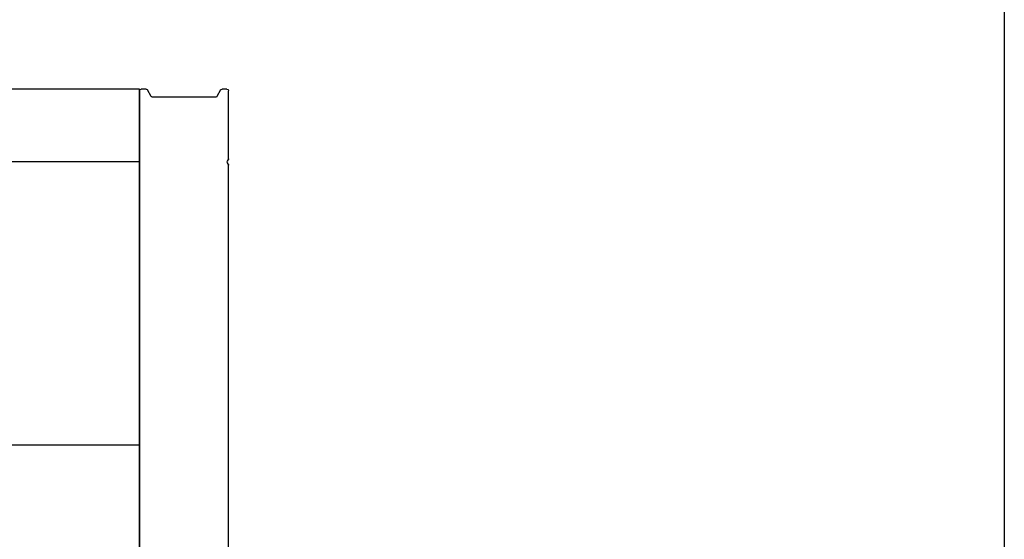
# Model space of a CAD drawing. Units: millimetres. Extents: x 3550 to 4892, y 1170 to 1691.
# Drawn here: x 4770 to 4892, y 1562 to 1626 of the extents above; entities that cross this region are included whole.
import ezdxf

# ---------------------------------------------------------------- set-up
doc = ezdxf.new("R2010")
doc.units = ezdxf.units.MM

# ---------------------------------------------------------------- blocks, each defined once
blk = doc.blocks.new('SMFtwin')
for p, q in [((4784.74, 1617.75, 0), (4277.84, 1617.75, 0)), ((4784.74, 1494.75, 0), (4784.74, 1617.75, 0)), ((4784.74, 1608.75, 0), (4145.94, 1608.75, 0)), ((4784.74, 1573.75, 0), (4400.44, 1573.75, 0))]:
    blk.add_line(p, q)
at = {"extrusion": (-1e-16, 0, -1)}
for p, q in [((4784.74, 1617.55, 0), (4784.74, 1494.95, 0)), ((4785.55, 1617.75, 0), (4784.94, 1617.75, 0)), ((4786.18, 1616.85, 0), (4785.72, 1617.65, 0)), ((4794.76, 1617.65, 0), (4794.3, 1616.85, 0)), ((4795.54, 1617.75, 0), (4794.93, 1617.75, 0)), ((4795.74, 1609.15, 0), (4795.74, 1617.55, 0)), ((4794.13, 1616.75, 0), (4786.36, 1616.75, 0)), ((4795.6, 1608.85, 0), (4795.71, 1609.05, 0)), ((4795.71, 1608.45, 0), (4795.6, 1608.65, 0)), ((4795.74, 1504.15, 0), (4795.74, 1608.35, 0))]:
    blk.add_line(p, q, dxfattribs=at)
for centre, start, end in [((-4784.94, 1617.55, 0), 0, 90), ((-4785.55, 1617.55, 0), 90, 150), ((-4794.93, 1617.55, 0), 30, 90), ((-4795.54, 1617.55, 0), 90, 180), ((-4786.36, 1616.95, 0), 270, 330), ((-4794.13, 1616.95, 0), 210, 270), ((-4795.54, 1609.15, 0), 180, 210), ((-4795.77, 1608.75, 0), 330, 30), ((-4795.54, 1608.35, 0), 150, 180)]:
    blk.add_arc(centre, 0.2, start, end, dxfattribs=at)

msp = doc.modelspace()

# ---------------------------------------------------------------- linework, layer by layer
msp.add_lwpolyline([(3956.94, 1690.56), (4891.7, 1690.56), (4891.7, 1433.64), (3956.94, 1433.64)], close=True)

# ---------------------------------------------------------------- block references
msp.add_blockref('SMFtwin', (0, 0))

doc.saveas('drawing.dxf')
